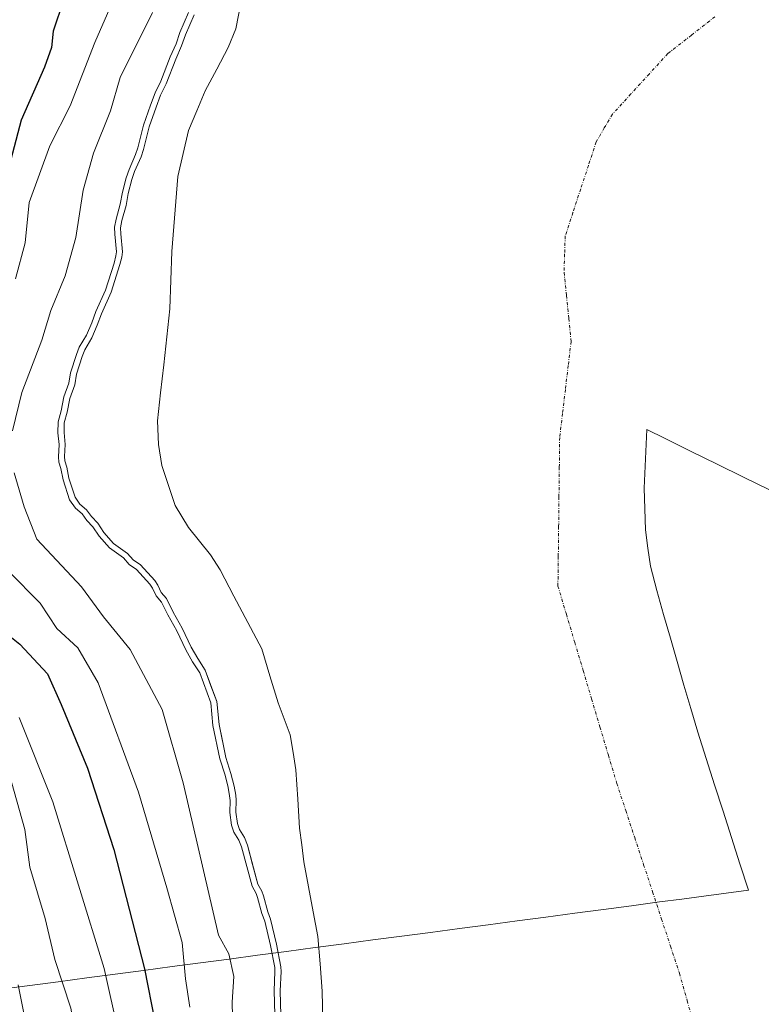
# Model space of a CAD drawing. Units: metres. Extents: x 631062 to 634512, y 4743560 to 4745939.
# Drawn here: x 633304 to 633427, y 4743912 to 4744074 of the extents above; entities that cross this region are included whole.
import ezdxf

# ---------------------------------------------------------------- set-up
doc = ezdxf.new("R2010")
doc.units = ezdxf.units.M
doc.header["$MEASUREMENT"] = 0
doc.linetypes.add('TRAZO_Y_PUNTO', pattern=[1, 0.5, -0.25, 0, -0.25])
for name, color, linetype, lineweight in [('Arbolado forestal CxS', 92, 'Continuous', 0), ('Corriente natural eje', 5, 'TRAZO_Y_PUNTO', 0), ('Curva de nivel maestra', 36, 'Continuous', 30), ('Curva de nivel normal', 36, 'Continuous', 0), ('Embalse', 142, 'Continuous', 13), ('Embalse Cxs', 142, 'Continuous', 13), ('Entidad de ámbito territorial', 19, 'Continuous', 0), ('Entidad de ámbito territorial CxS', 92, 'Continuous', 0), ('Municipio', 9, 'Continuous', 13), ('Municipio CxS', 142, 'Continuous', 0), ('Suelo desnudo CxS', 43, 'Continuous', 0)]:
    doc.layers.add(name, color=color, linetype=linetype, lineweight=lineweight)

# ---------------------------------------------------------------- blocks, each defined once
blk = doc.blocks.new('*U182')
at = {"layer": 'Curva de nivel normal', "color": 36, "linetype": 'Continuous', "lineweight": 0}
blk.add_lwpolyline([(633346.5841, 4743910.0993), (633346.5013, 4743914.0008), (633346.6167, 4743917.1851), (633346.5764, 4743917.8433), (633345.8794, 4743921.5097), (633344.9404, 4743925.5094), (633344.4552, 4743926.7493), (633343.7544, 4743929.385), (633343.5044, 4743930.0654), (633342.8411, 4743931.254), (633341.1093, 4743937.7424), (633340.6584, 4743938.8683), (633339.8476, 4743940.2095), (633339.4596, 4743941.3568), (633339.1543, 4743943.4242), (633339.2264, 4743945.402), (633339.1356, 4743946.1649), (633338.8883, 4743947.5664), (633338.3787, 4743949.6189), (633337.5252, 4743952.2729), (633336.3857, 4743957.7879), (633336.0236, 4743961.521), (633334.1888, 4743966.4645), (633333.0147, 4743968.3039), (633331.9231, 4743970.2472), (633330.4206, 4743973.4027), (633328.9212, 4743976.0408), (633327.8623, 4743978.1608), (633326.9918, 4743979.1823), (633326.3868, 4743980.4682), (633325.9734, 4743981.0794), (633323.7713, 4743983.5159), (633322.5387, 4743984.3658), (633321.6136, 4743985.4229), (633319.2783, 4743987.0954), (633317.5746, 4743989.0119), (633316.5677, 4743990.5605), (633315.5736, 4743991.6204), (633314.7788, 4743992.69), (633313.6716, 4743993.6204), (633312.7086, 4743994.9935), (633311.6355, 4743998.3272), (633311.2733, 4744000.187), (633310.9666, 4744001.2469), (633310.8874, 4744002.1222), (633310.9746, 4744004.1318), (633310.7976, 4744006.0751), (633310.8111, 4744007.8938), (633311.3259, 4744009.7303), (633311.79, 4744012.0349), (633312.6005, 4744014.2714), (633312.863, 4744015.9575), (633313.8303, 4744019.001), (633314.3116, 4744020.1884), (633315.4984, 4744022.2109), (633316.3591, 4744024.2155), (633317.029, 4744026.0808), (633318.6448, 4744029.6326), (633320.0656, 4744034.0922), (633320.3687, 4744035.2649), (633320.4512, 4744035.959), (633320.1586, 4744038.8693), (633320.1432, 4744040.0011), (633320.3894, 4744041.3064), (633321.074, 4744043.8054), (633321.424, 4744045.7841), (633322.0418, 4744048.1462), (633322.5221, 4744049.5346), (633323.6072, 4744051.9764), (633323.9783, 4744053.0946), (633324.906, 4744056.8388), (633326.046, 4744060.1604), (633326.8226, 4744062.1579), (633327.7524, 4744064.0776), (633329.3126, 4744068.0831), (633330.2796, 4744070.2748), (633330.9108, 4744072.1021), (633332.353, 4744075.4022)], dxfattribs=at)

msp = doc.modelspace()

# ---------------------------------------------------------------- linework, layer by layer
at = {"layer": 'Arbolado forestal CxS', "color": 92, "linetype": 'Continuous', "lineweight": 0}
msp.add_polyline3d([(633333.3, 4744075.06, 582.21), (633331.84, 4744071.74, 582.12), (633331.21, 4744069.91, 582.07), (633330.24, 4744067.7, 582.19), (633328.67, 4744063.68, 582.35), (633327.74, 4744061.76, 582.48), (633326.99, 4744059.82, 582.28), (633325.87, 4744056.56, 582.09), (633324.94, 4744052.82, 581.97), (633324.54, 4744051.62, 581.97), (633323.45, 4744049.17, 582.12), (633323, 4744047.86, 582.1), (633322.4, 4744045.57, 582.26), (633322.05, 4744043.59, 582.34), (633321.36, 4744041.08, 582.66), (633321.14, 4744039.91, 582.8), (633321.16, 4744038.93, 582.79), (633321.46, 4744035.95, 582.3), (633321.35, 4744035.08, 582.21), (633321.03, 4744033.82, 582.21), (633319.58, 4744029.27, 582.17), (633317.96, 4744025.7, 582.31), (633317.29, 4744023.85, 582.29), (633316.39, 4744021.76, 582.32), (633315.21, 4744019.75, 582.52), (633314.77, 4744018.66, 582.53), (633313.84, 4744015.73, 582.6), (633313.57, 4744014.02, 582.54), (633312.76, 4744011.76, 582.82), (633312.3, 4744009.5, 582.97), (633311.81, 4744007.75, 583.18), (633311.8, 4744006.12, 583.17), (633311.98, 4744004.16, 583.04), (633311.89, 4744002.15, 583.18), (633311.95, 4744001.43, 583.34), (633312.25, 4744000.42, 583.42), (633312.61, 4743998.58, 583.7), (633313.61, 4743995.44, 584.24), (633314.42, 4743994.3, 584.27), (633315.51, 4743993.38, 584.11), (633316.34, 4743992.26, 584.17), (633317.36, 4743991.18, 584.29), (633318.37, 4743989.62, 584.64), (633319.95, 4743987.84, 584.77), (633322.29, 4743986.17, 584.36), (633323.21, 4743985.12, 584.43), (633324.43, 4743984.27, 584.26), (633326.76, 4743981.7, 584.04), (633327.26, 4743980.96, 584.01), (633327.84, 4743979.73, 584.09), (633328.7, 4743978.72, 583.99), (633329.8, 4743976.51, 584.05), (633331.31, 4743973.87, 584), (633332.81, 4743970.71, 584.05), (633333.87, 4743968.82, 583.93), (633335.09, 4743966.91, 583.71), (633337.01, 4743961.75, 583.21), (633337.38, 4743957.94, 583.32), (633338.49, 4743952.53, 583.35), (633339.34, 4743949.89, 583.19), (633339.87, 4743947.77, 583.18), (633340.13, 4743946.31, 583.19), (633340.23, 4743945.44, 583.21), (633340.16, 4743943.48, 583.45), (633340.44, 4743941.59, 583.58), (633340.76, 4743940.63, 583.57), (633341.56, 4743939.32, 583.32), (633342.06, 4743938.06, 583.19), (633343.78, 4743931.63, 583.57), (633344.42, 4743930.48, 583.37), (633344.71, 4743929.69, 583.32), (633345.41, 4743927.06, 583.3), (633345.9, 4743925.81, 583.2), (633346.86, 4743921.72, 583.22), (633347.57, 4743917.97, 582.72), (633347.62, 4743917.2, 582.69), (633347.5, 4743913.99, 582.68), (633347.59, 4743910.01, 582.54)], dxfattribs=at)
msp.add_polyline3d([(633333.3, 4744075.06, 582.21), (633331.84, 4744071.74, 582.12), (633331.21, 4744069.91, 582.07), (633330.24, 4744067.7, 582.19), (633328.67, 4744063.68, 582.35), (633327.74, 4744061.76, 582.48), (633326.99, 4744059.82, 582.28), (633325.87, 4744056.56, 582.09), (633324.94, 4744052.82, 581.97), (633324.54, 4744051.62, 581.97), (633323.45, 4744049.17, 582.12), (633323, 4744047.86, 582.1), (633322.4, 4744045.57, 582.26), (633322.05, 4744043.59, 582.34), (633321.36, 4744041.08, 582.66), (633321.14, 4744039.91, 582.8), (633321.16, 4744038.93, 582.79), (633321.46, 4744035.95, 582.3), (633321.35, 4744035.08, 582.21), (633321.03, 4744033.82, 582.21), (633319.58, 4744029.27, 582.17), (633317.96, 4744025.7, 582.31), (633317.29, 4744023.85, 582.29), (633316.39, 4744021.76, 582.32), (633315.21, 4744019.75, 582.52), (633314.77, 4744018.66, 582.53), (633313.84, 4744015.73, 582.6), (633313.57, 4744014.02, 582.54), (633312.76, 4744011.76, 582.82), (633312.3, 4744009.5, 582.97), (633311.81, 4744007.75, 583.18), (633311.8, 4744006.12, 583.17), (633311.98, 4744004.16, 583.04), (633311.89, 4744002.15, 583.18), (633311.95, 4744001.43, 583.34), (633312.25, 4744000.42, 583.42), (633312.61, 4743998.58, 583.7), (633313.61, 4743995.44, 584.24), (633314.42, 4743994.3, 584.27), (633315.51, 4743993.38, 584.11), (633316.34, 4743992.26, 584.17), (633317.36, 4743991.18, 584.29), (633318.37, 4743989.62, 584.64), (633319.95, 4743987.84, 584.77), (633322.29, 4743986.17, 584.36), (633323.21, 4743985.12, 584.43), (633324.43, 4743984.27, 584.26), (633326.76, 4743981.7, 584.04), (633327.26, 4743980.96, 584.01), (633327.84, 4743979.73, 584.09), (633328.7, 4743978.72, 583.99), (633329.8, 4743976.51, 584.05), (633331.31, 4743973.87, 584), (633332.81, 4743970.71, 584.05), (633333.87, 4743968.82, 583.93), (633335.09, 4743966.91, 583.71), (633337.01, 4743961.75, 583.21), (633337.38, 4743957.94, 583.32), (633338.49, 4743952.53, 583.35), (633339.34, 4743949.89, 583.19), (633339.87, 4743947.77, 583.18), (633340.13, 4743946.31, 583.19), (633340.23, 4743945.44, 583.21), (633340.16, 4743943.48, 583.45), (633340.44, 4743941.59, 583.58), (633340.76, 4743940.63, 583.57), (633341.56, 4743939.32, 583.32), (633342.06, 4743938.06, 583.19), (633343.78, 4743931.63, 583.57), (633344.42, 4743930.48, 583.37), (633344.71, 4743929.69, 583.32), (633345.41, 4743927.06, 583.3), (633345.9, 4743925.81, 583.2), (633346.86, 4743921.72, 583.22), (633347.57, 4743917.97, 582.72), (633347.62, 4743917.2, 582.69), (633347.5, 4743913.99, 582.68), (633347.59, 4743910.01, 582.54)], dxfattribs=at)
at = {"layer": 'Corriente natural eje', "color": 5, "linetype": 'TRAZO_Y_PUNTO', "lineweight": 0}
msp.add_polyline3d([(633419.24, 4744074.72, 579.35), (633415.35, 4744071.68, 579.32), (633411.46, 4744068.64, 579.28), (633408.41, 4744065.31, 579.26), (633405.37, 4744061.98, 579.23), (633402.32, 4744058.65, 579.21), (633400.98, 4744056.37, 579.2), (633399.64, 4744054.08, 579.19), (633398.36, 4744050.2, 579.18), (633397.08, 4744046.31, 579.17), (633395.8, 4744042.43, 579.17), (633394.52, 4744038.54, 579.17), (633394.43, 4744035.55, 579.18), (633394.33, 4744032.55, 579.18), (633394.72, 4744028.75, 579.18), (633395.1, 4744024.94, 579.19), (633395.49, 4744021.14, 579.19), (633395.02, 4744017.18, 579.2), (633394.55, 4744013.22, 579.21), (633394.08, 4744009.26, 579.21), (633393.61, 4744005.3, 579.22), (633393.55, 4744000.4, 579.23), (633393.49, 4743995.5, 579.24), (633393.44, 4743990.6, 579.25), (633393.38, 4743985.7, 579.26), (633393.32, 4743980.8, 579.26), (633394.71, 4743976.15, 579.25), (633396.1, 4743971.5, 579.25), (633397.49, 4743966.85, 579.25), (633398.87, 4743962.19, 579.24), (633400.26, 4743957.54, 579.24), (633401.65, 4743952.89, 579.23), (633403.04, 4743948.24, 579.23), (633404.52, 4743943.76, 579.23), (633405.99, 4743939.29, 579.22), (633407.47, 4743934.81, 579.22), (633408.95, 4743930.33, 579.22), (633410.43, 4743925.85, 579.22), (633411.9, 4743921.38, 579.21), (633413.38, 4743916.9, 579.21), (633414.65, 4743912.39, 579.2), (633415.93, 4743907.89, 579.19)], dxfattribs=at)
at = {"layer": 'Curva de nivel maestra', "color": 36, "linetype": 'Continuous', "lineweight": 30}
for points in [[(633311.72, 4744077.41, 600), (633310, 4744072.34, 600), (633309.75, 4744069.67, 600), (633308.57, 4744066.42, 600), (633304.72, 4744057.68, 600), (633301.59, 4744045.74, 600)], [(633301.14, 4743973.86, 600), (633304.52, 4743971.22, 600), (633309.08, 4743966.32, 600), (633311.33, 4743961.24, 600), (633315.68, 4743950.77, 600), (633320.01, 4743937.35, 600), (633325.1, 4743917.62, 600), (633328.5, 4743900.27, 600), (633328.72, 4743890.3, 600), (633330.03, 4743880.82, 600), (633333.58, 4743870.49, 600), (633337.47, 4743862.56, 600), (633340.67, 4743852.99, 600), (633343.67, 4743844.77, 600), (633346.24, 4743828.48, 600), (633348.39, 4743819.3, 600)]]:
    msp.add_polyline3d(points, dxfattribs=at)
at = {"layer": 'Curva de nivel normal', "color": 36, "linetype": 'Continuous', "lineweight": 0}
for points in [[(633319.75, 4744077, 595), (633316.87, 4744070.46, 595), (633312.82, 4744060.01, 595), (633309.45, 4744053.4, 595), (633306.03, 4744044.1, 595), (633305.39, 4744037.44, 595), (633303.77, 4744031.5, 595)], [(633303.27, 4744006.42, 590), (633304.85, 4744012.72, 590), (633308.11, 4744021.35, 590), (633309.64, 4744026.24, 590), (633311.97, 4744031.97, 590), (633313.74, 4744038.32, 590), (633314.97, 4744046.12, 590), (633316.68, 4744052.2, 590), (633319.44, 4744059.18, 590), (633321.06, 4744064.69, 590), (633326.41, 4744075.43, 590)], [(633362.03, 4743816.6, 590), (633358.01, 4743829.92, 590), (633356.66, 4743837.9, 590), (633356.36, 4743842.6, 590), (633355.07, 4743847.32, 590), (633353.81, 4743855.05, 590), (633350.83, 4743865.49, 590), (633347.04, 4743872.63, 590), (633342.91, 4743882.24, 590), (633340.89, 4743892.36, 590), (633340.29, 4743900.48, 590), (633339.7, 4743904.94, 590), (633339.54, 4743912.14, 590), (633339.83, 4743916.4, 590), (633338.98, 4743920.1, 590), (633337.28, 4743923.19, 590), (633331.45, 4743948.34, 590), (633327.99, 4743960.42, 590), (633322.7, 4743970.35, 590), (633318.31, 4743975.71, 590), (633314.69, 4743980.64, 590), (633307.33, 4743988.52, 590), (633305.19, 4743993.87, 590), (633303.56, 4743999.5, 590)], [(633302.62, 4743983.26, 595), (633307.88, 4743977.98, 595), (633310.6, 4743973.8, 595), (633314.07, 4743970.6, 595), (633317.44, 4743964.84, 595), (633324.11, 4743946.76, 595), (633328.74, 4743931, 595), (633331.3, 4743922, 595), (633331.86, 4743916, 595), (633332.56, 4743911.34, 595)], [(633304.39, 4743959.12, 605), (633309.96, 4743945.18, 605), (633318.42, 4743917.69, 605), (633320.79, 4743907.09, 605), (633322.22, 4743900.04, 605), (633322.14, 4743893.84, 605), (633322.54, 4743886.04, 605), (633325.12, 4743873.56, 605), (633328.56, 4743866.91, 605), (633330.3, 4743861.73, 605), (633332.41, 4743856.62, 605), (633333.77, 4743851.01, 605), (633336.11, 4743844.68, 605), (633337.7, 4743840.06, 605), (633339, 4743837.34, 605), (633339.65, 4743833.34, 605), (633340.22, 4743826.46, 605), (633343.13, 4743817.02, 605)], [(633336.77, 4743817.73, 610), (633334.36, 4743825.67, 610), (633332.96, 4743832.67, 610), (633330.13, 4743842.52, 610), (633328.48, 4743849.08, 610), (633323.62, 4743862.43, 610), (633318.56, 4743874.66, 610), (633314.78, 4743894.23, 610), (633314.29, 4743903.16, 610), (633312.92, 4743911.16, 610), (633310.26, 4743919.17, 610), (633308.7, 4743925.95, 610), (633306.16, 4743934.41, 610), (633305.32, 4743940.61, 610), (633302.68, 4743950.01, 610)], [(633304.23, 4743915, 615), (633305.47, 4743908.67, 615), (633307.08, 4743898.58, 615), (633308.87, 4743891.25, 615), (633310, 4743883.24, 615), (633312.76, 4743870, 615), (633314.19, 4743865.44, 615), (633316.45, 4743861.53, 615), (633318.99, 4743854.13, 615), (633321.98, 4743847.35, 615), (633323.54, 4743840.69, 615), (633324.28, 4743836.57, 615), (633326.84, 4743830.24, 615), (633328.32, 4743823.93, 615)]]:
    msp.add_polyline3d(points, dxfattribs=at)
at = {"layer": 'Embalse', "color": 142, "linetype": 'Continuous', "lineweight": 13}
for points in [[(633354.54, 4743909, 579.97), (633354.43, 4743913.95, 580.18), (633354.06, 4743918.45, 580.31), (633353.7, 4743922.95, 580), (633352.93, 4743927.07, 579.7), (633352.15, 4743931.19, 579.64), (633351.38, 4743935.31, 579.6), (633351.03, 4743938.07, 579.46), (633350.68, 4743940.84, 579.46), (633350.38, 4743945.64, 579.34), (633350.07, 4743950.45, 579.23), (633349.6, 4743953.34, 579.29), (633349.13, 4743956.24, 579.3), (633348.14, 4743958.88, 579.29), (633347.16, 4743961.52, 579.53), (633345.79, 4743965.97, 579.74), (633344.42, 4743970.43, 579.63), (633342.13, 4743974.78, 579.49), (633339.85, 4743979.14, 579.83), (633337.56, 4743983.49, 579.26), (633335.96, 4743985.96, 579.41), (633334.14, 4743988.22, 579.64), (633332.32, 4743990.48, 579.64), (633330.14, 4743994.11, 579.3), (633329.05, 4743997.38, 579.27), (633327.96, 4744000.66, 579.23), (633327.38, 4744004.15, 579.21), (633327.23, 4744008.08, 579.26), (633327.74, 4744012.69, 579.41), (633328.25, 4744017.3, 579.5), (633328.76, 4744021.92, 579.48), (633329.27, 4744026.53, 579.5), (633329.44, 4744031.26, 579.66), (633329.61, 4744035.99, 579.82), (633329.93, 4744040.12, 579.74), (633330.26, 4744044.25, 579.64), (633330.58, 4744048.38, 580.03), (633331.45, 4744052.16, 579.6), (633332.33, 4744055.94, 580.13), (633333.71, 4744059.21, 580.4), (633335.09, 4744062.49, 580.19), (633337, 4744066.06, 579.86), (633338.91, 4744069.63, 580.02), (633340.17, 4744072.72, 579.82), (633341.06, 4744077.24, 579.86)], [(633347.59, 4743910.01, 584.03), (633347.5, 4743913.99, 584.17), (633347.62, 4743917.2, 583.79), (633347.57, 4743917.97, 583.75), (633346.86, 4743921.72, 583.83), (633345.9, 4743925.81, 583.94), (633345.41, 4743927.06, 584.04), (633344.71, 4743929.69, 583.9), (633344.42, 4743930.48, 583.86), (633343.78, 4743931.63, 583.97), (633342.92, 4743934.85, 583.81), (633342.06, 4743938.06, 583.68), (633341.56, 4743939.32, 583.82), (633340.76, 4743940.63, 584.32), (633340.44, 4743941.59, 584.44), (633340.16, 4743943.48, 584.36), (633340.23, 4743945.44, 584.1), (633340.13, 4743946.31, 584.07), (633339.87, 4743947.77, 584.08), (633339.34, 4743949.89, 584.13), (633338.49, 4743952.53, 584.2), (633337.93, 4743955.23, 584.14), (633337.38, 4743957.94, 584.14), (633337.01, 4743961.75, 583.85), (633336.05, 4743964.33, 584.03), (633335.09, 4743966.91, 583.94), (633333.87, 4743968.82, 583.98), (633332.81, 4743970.71, 584.1), (633331.31, 4743973.87, 584.2), (633329.8, 4743976.51, 584.31), (633328.7, 4743978.72, 584.23), (633327.84, 4743979.73, 584.27), (633327.26, 4743980.96, 584.08), (633326.76, 4743981.7, 584), (633324.43, 4743984.27, 583.87), (633323.21, 4743985.12, 583.94), (633322.29, 4743986.17, 583.79), (633319.95, 4743987.84, 583.91), (633318.37, 4743989.62, 583.74), (633317.36, 4743991.18, 583.47), (633316.34, 4743992.26, 583.45), (633315.51, 4743993.38, 583.55), (633314.42, 4743994.3, 584.08), (633313.61, 4743995.44, 584.32), (633312.61, 4743998.58, 584.09), (633312.25, 4744000.42, 584.38), (633311.95, 4744001.43, 584.6), (633311.89, 4744002.15, 584.66), (633311.98, 4744004.16, 584.64), (633311.8, 4744006.12, 584.67), (633311.81, 4744007.75, 584.6), (633312.3, 4744009.5, 584.44), (633312.76, 4744011.76, 584.54), (633313.57, 4744014.02, 584.48), (633313.84, 4744015.73, 584.64), (633314.77, 4744018.66, 584.51), (633315.21, 4744019.75, 584.53), (633316.39, 4744021.76, 584.31), (633317.29, 4744023.85, 584.42), (633317.96, 4744025.7, 584.52), (633319.58, 4744029.27, 584.32), (633321.03, 4744033.82, 584.56), (633321.35, 4744035.08, 584.28), (633321.46, 4744035.95, 584.15), (633321.16, 4744038.93, 584.27), (633321.14, 4744039.91, 584.49), (633321.36, 4744041.08, 584.57), (633322.05, 4744043.59, 584.52), (633322.4, 4744045.57, 584.55), (633323, 4744047.86, 584.53), (633323.45, 4744049.17, 584.57), (633324.54, 4744051.62, 584.6), (633324.94, 4744052.82, 584.68), (633325.87, 4744056.56, 584.98), (633326.99, 4744059.82, 585.1), (633327.74, 4744061.76, 585.13), (633328.67, 4744063.68, 585.03), (633330.24, 4744067.7, 584.73), (633331.21, 4744069.91, 584.67), (633331.84, 4744071.74, 584.67), (633333.3, 4744075.06, 584.33)]]:
    msp.add_polyline3d(points, dxfattribs=at)
at = {"layer": 'Embalse Cxs', "color": 142, "linetype": 'Continuous', "lineweight": 13}
for points in [[(633354.54, 4743909, 579.97), (633354.43, 4743913.95, 580.18), (633354.06, 4743918.45, 580.31), (633353.7, 4743922.95, 580), (633352.93, 4743927.07, 579.7), (633352.15, 4743931.19, 579.64), (633351.38, 4743935.31, 579.6), (633351.03, 4743938.07, 579.46), (633350.68, 4743940.84, 579.46), (633350.38, 4743945.64, 579.34), (633350.07, 4743950.45, 579.23), (633349.6, 4743953.34, 579.29), (633349.13, 4743956.24, 579.3), (633348.14, 4743958.88, 579.29), (633347.16, 4743961.52, 579.53), (633345.79, 4743965.97, 579.74), (633344.42, 4743970.43, 579.63), (633342.13, 4743974.78, 579.49), (633339.85, 4743979.14, 579.83), (633337.56, 4743983.49, 579.26), (633335.96, 4743985.96, 579.41), (633334.14, 4743988.22, 579.64), (633332.32, 4743990.48, 579.64), (633330.14, 4743994.11, 579.3), (633329.05, 4743997.38, 579.27), (633327.96, 4744000.66, 579.23), (633327.38, 4744004.15, 579.21), (633327.23, 4744008.08, 579.26), (633327.74, 4744012.69, 579.41), (633328.25, 4744017.3, 579.5), (633328.76, 4744021.92, 579.48), (633329.27, 4744026.53, 579.5), (633329.44, 4744031.26, 579.66), (633329.61, 4744035.99, 579.82), (633329.93, 4744040.12, 579.74), (633330.26, 4744044.25, 579.64), (633330.58, 4744048.38, 580.03), (633331.45, 4744052.16, 579.6), (633332.33, 4744055.94, 580.13), (633333.71, 4744059.21, 580.4), (633335.09, 4744062.49, 580.19), (633337, 4744066.06, 579.86), (633338.91, 4744069.63, 580.02), (633340.17, 4744072.72, 579.82), (633341.06, 4744077.24, 579.86)], [(633347.59, 4743910.01, 584.03), (633347.5, 4743913.99, 584.17), (633347.62, 4743917.2, 583.79), (633347.57, 4743917.97, 583.75), (633346.86, 4743921.72, 583.83), (633345.9, 4743925.81, 583.94), (633345.41, 4743927.06, 584.04), (633344.71, 4743929.69, 583.9), (633344.42, 4743930.48, 583.86), (633343.78, 4743931.63, 583.97), (633342.92, 4743934.85, 583.81), (633342.06, 4743938.06, 583.68), (633341.56, 4743939.32, 583.82), (633340.76, 4743940.63, 584.32), (633340.44, 4743941.59, 584.44), (633340.16, 4743943.48, 584.36), (633340.23, 4743945.44, 584.1), (633340.13, 4743946.31, 584.07), (633339.87, 4743947.77, 584.08), (633339.34, 4743949.89, 584.13), (633338.49, 4743952.53, 584.2), (633337.93, 4743955.23, 584.14), (633337.38, 4743957.94, 584.14), (633337.01, 4743961.75, 583.85), (633336.05, 4743964.33, 584.03), (633335.09, 4743966.91, 583.94), (633333.87, 4743968.82, 583.98), (633332.81, 4743970.71, 584.1), (633331.31, 4743973.87, 584.2), (633329.8, 4743976.51, 584.31), (633328.7, 4743978.72, 584.23), (633327.84, 4743979.73, 584.27), (633327.26, 4743980.96, 584.08), (633326.76, 4743981.7, 584), (633324.43, 4743984.27, 583.87), (633323.21, 4743985.12, 583.94), (633322.29, 4743986.17, 583.79), (633319.95, 4743987.84, 583.91), (633318.37, 4743989.62, 583.74), (633317.36, 4743991.18, 583.47), (633316.34, 4743992.26, 583.45), (633315.51, 4743993.38, 583.55), (633314.42, 4743994.3, 584.08), (633313.61, 4743995.44, 584.32), (633312.61, 4743998.58, 584.09), (633312.25, 4744000.42, 584.38), (633311.95, 4744001.43, 584.6), (633311.89, 4744002.15, 584.66), (633311.98, 4744004.16, 584.64), (633311.8, 4744006.12, 584.67), (633311.81, 4744007.75, 584.6), (633312.3, 4744009.5, 584.44), (633312.76, 4744011.76, 584.54), (633313.57, 4744014.02, 584.48), (633313.84, 4744015.73, 584.64), (633314.77, 4744018.66, 584.51), (633315.21, 4744019.75, 584.53), (633316.39, 4744021.76, 584.31), (633317.29, 4744023.85, 584.42), (633317.96, 4744025.7, 584.52), (633319.58, 4744029.27, 584.32), (633321.03, 4744033.82, 584.56), (633321.35, 4744035.08, 584.28), (633321.46, 4744035.95, 584.15), (633321.16, 4744038.93, 584.27), (633321.14, 4744039.91, 584.49), (633321.36, 4744041.08, 584.57), (633322.05, 4744043.59, 584.52), (633322.4, 4744045.57, 584.55), (633323, 4744047.86, 584.53), (633323.45, 4744049.17, 584.57), (633324.54, 4744051.62, 584.6), (633324.94, 4744052.82, 584.68), (633325.87, 4744056.56, 584.98), (633326.99, 4744059.82, 585.1), (633327.74, 4744061.76, 585.13), (633328.67, 4744063.68, 585.03), (633330.24, 4744067.7, 584.73), (633331.21, 4744069.91, 584.67), (633331.84, 4744071.74, 584.67), (633333.3, 4744075.06, 584.33)]]:
    msp.add_polyline3d(points, dxfattribs=at)
at = {"layer": 'Entidad de ámbito territorial', "color": 19, "linetype": 'Continuous', "lineweight": 0}
for points in [[(633428.25, 4743996.66, 579.18), (633423.94, 4743998.78, 579.19), (633419.63, 4744000.9, 579.19), (633415.32, 4744003.02, 579.19), (633411.01, 4744005.14, 579.2), (633407.99, 4744006.62, 579.2), (633407.76, 4744001.79, 579.2), (633407.53, 4743996.95, 579.21), (633407.65, 4743993.51, 579.22), (633407.77, 4743990.07, 579.23), (633408.17, 4743987.07, 579.23), (633408.58, 4743984.07, 579.24), (633409.67, 4743980.08, 579.25), (633410.75, 4743976.09, 579.25), (633411.88, 4743972.21, 579.26), (633413.01, 4743968.33, 579.26), (633414.13, 4743964.46, 579.26), (633415.26, 4743960.58, 579.26), (633416.39, 4743956.7, 579.26)], [(633301.43, 4743914.28, 617.31), (633306.13, 4743914.9, 613.71), (633310.83, 4743915.52, 610.54), (633315.54, 4743916.15, 607.52), (633320.24, 4743916.77, 604.17), (633324.94, 4743917.39, 600.36), (633329.64, 4743918.01, 596.8), (633334.35, 4743918.64, 593.26), (633339.05, 4743919.26, 589.98), (633343.75, 4743919.88, 586.49), (633348.51, 4743920.51, 582.9), (633353.27, 4743921.14, 580.33), (633358.03, 4743921.77, 579.26), (633362.78, 4743922.4, 579.2), (633367.54, 4743923.03, 579.17), (633372.3, 4743923.66, 579.16), (633377.06, 4743924.29, 579.17), (633381.82, 4743924.92, 579.18), (633386.58, 4743925.55, 579.18), (633391.33, 4743926.18, 579.19), (633396.09, 4743926.81, 579.19), (633400.85, 4743927.44, 579.2), (633405.46, 4743928.05, 579.21), (633410.08, 4743928.67, 579.22), (633413.75, 4743929.16, 579.23), (633417.43, 4743929.64, 579.24), (633421.1, 4743930.13, 579.25), (633424.77, 4743930.61, 579.26), (633423.37, 4743934.96, 579.26), (633421.98, 4743939.31, 579.26), (633420.58, 4743943.65, 579.27), (633419.18, 4743948, 579.27), (633417.79, 4743952.35, 579.26), (633416.39, 4743956.7, 579.26)]]:
    msp.add_polyline3d(points, dxfattribs=at)
at = {"layer": 'Entidad de ámbito territorial CxS', "color": 92, "linetype": 'Continuous', "lineweight": 0}
msp.add_polyline3d([(633428.25, 4743996.66, 579.18), (633423.94, 4743998.78, 579.19), (633419.63, 4744000.9, 579.19), (633415.32, 4744003.02, 579.19), (633411.01, 4744005.14, 579.2), (633407.99, 4744006.62, 579.2), (633407.76, 4744001.79, 579.2), (633407.53, 4743996.95, 579.21), (633407.65, 4743993.51, 579.22), (633407.77, 4743990.07, 579.23), (633408.17, 4743987.07, 579.23), (633408.58, 4743984.07, 579.24), (633409.67, 4743980.08, 579.25), (633410.75, 4743976.09, 579.25), (633411.88, 4743972.21, 579.26), (633413.01, 4743968.33, 579.26), (633414.13, 4743964.46, 579.26), (633415.26, 4743960.58, 579.26), (633416.39, 4743956.7, 579.26), (633417.79, 4743952.35, 579.26), (633419.18, 4743948, 579.27), (633420.58, 4743943.65, 579.27), (633421.98, 4743939.31, 579.26), (633423.37, 4743934.96, 579.26), (633424.77, 4743930.61, 579.26), (633421.1, 4743930.13, 579.25), (633417.43, 4743929.64, 579.24), (633413.75, 4743929.16, 579.23), (633410.08, 4743928.67, 579.22), (633405.46, 4743928.05, 579.21), (633400.85, 4743927.44, 579.2), (633396.09, 4743926.81, 579.19), (633391.33, 4743926.18, 579.19), (633386.58, 4743925.55, 579.18), (633381.82, 4743924.92, 579.18), (633377.06, 4743924.29, 579.17), (633372.3, 4743923.66, 579.16), (633367.54, 4743923.03, 579.17), (633362.78, 4743922.4, 579.2), (633358.03, 4743921.77, 579.26), (633353.27, 4743921.14, 580.33), (633348.51, 4743920.51, 582.9), (633343.75, 4743919.88, 586.49), (633339.05, 4743919.26, 589.98), (633334.35, 4743918.64, 593.26), (633329.64, 4743918.01, 596.8), (633324.94, 4743917.39, 600.36), (633320.24, 4743916.77, 604.17), (633315.54, 4743916.15, 607.52), (633310.83, 4743915.52, 610.54), (633306.13, 4743914.9, 613.71), (633301.43, 4743914.28, 617.31)], dxfattribs=at)
at = {"layer": 'Municipio', "color": 9, "linetype": 'Continuous', "lineweight": 13}
for points in [[(633428.25, 4743996.66, 579.18), (633423.94, 4743998.78, 579.19), (633419.63, 4744000.9, 579.19), (633415.32, 4744003.02, 579.19), (633411.01, 4744005.14, 579.2), (633407.99, 4744006.62, 579.2), (633407.76, 4744001.79, 579.2), (633407.53, 4743996.95, 579.21), (633407.65, 4743993.51, 579.22), (633407.77, 4743990.07, 579.23), (633408.17, 4743987.07, 579.23), (633408.58, 4743984.07, 579.24), (633409.67, 4743980.08, 579.25), (633410.75, 4743976.09, 579.25), (633411.88, 4743972.21, 579.26), (633413.01, 4743968.33, 579.26), (633414.13, 4743964.46, 579.26), (633415.26, 4743960.58, 579.26), (633416.39, 4743956.7, 579.26)], [(633428.25, 4743996.66, 579.18), (633423.94, 4743998.78, 579.19), (633419.63, 4744000.9, 579.19), (633415.32, 4744003.02, 579.19), (633411.01, 4744005.14, 579.2), (633407.99, 4744006.62, 579.2), (633407.76, 4744001.79, 579.2), (633407.53, 4743996.95, 579.21), (633407.65, 4743993.51, 579.22), (633407.77, 4743990.07, 579.23), (633408.17, 4743987.07, 579.23), (633408.58, 4743984.07, 579.24), (633409.67, 4743980.08, 579.25), (633410.75, 4743976.09, 579.25), (633411.88, 4743972.21, 579.26), (633413.01, 4743968.33, 579.26), (633414.13, 4743964.46, 579.26), (633415.26, 4743960.58, 579.26), (633416.39, 4743956.7, 579.26)], [(633301.43, 4743914.28, 617.31), (633306.13, 4743914.9, 613.71), (633310.83, 4743915.52, 610.54), (633315.54, 4743916.15, 607.52), (633320.24, 4743916.77, 604.17), (633324.94, 4743917.39, 600.36), (633329.64, 4743918.01, 596.8), (633334.35, 4743918.64, 593.26), (633339.05, 4743919.26, 589.98), (633343.75, 4743919.88, 586.49), (633348.51, 4743920.51, 582.9), (633353.27, 4743921.14, 580.33), (633358.03, 4743921.77, 579.26), (633362.78, 4743922.4, 579.2), (633367.54, 4743923.03, 579.17), (633372.3, 4743923.66, 579.16), (633377.06, 4743924.29, 579.17), (633381.82, 4743924.92, 579.18), (633386.58, 4743925.55, 579.18), (633391.33, 4743926.18, 579.19), (633396.09, 4743926.81, 579.19), (633400.85, 4743927.44, 579.2), (633405.46, 4743928.05, 579.21), (633410.08, 4743928.67, 579.22), (633413.75, 4743929.16, 579.23), (633417.43, 4743929.64, 579.24), (633421.1, 4743930.13, 579.25), (633424.77, 4743930.61, 579.26), (633423.37, 4743934.96, 579.26), (633421.98, 4743939.31, 579.26), (633420.58, 4743943.65, 579.27), (633419.18, 4743948, 579.27), (633417.79, 4743952.35, 579.26), (633416.39, 4743956.7, 579.26)], [(633301.43, 4743914.28, 617.31), (633306.13, 4743914.9, 613.71), (633310.83, 4743915.52, 610.54), (633315.54, 4743916.15, 607.52), (633320.24, 4743916.77, 604.17), (633324.94, 4743917.39, 600.36), (633329.64, 4743918.01, 596.8), (633334.35, 4743918.64, 593.26), (633339.05, 4743919.26, 589.98), (633343.75, 4743919.88, 586.49), (633348.51, 4743920.51, 582.9), (633353.27, 4743921.14, 580.33), (633358.03, 4743921.77, 579.26), (633362.78, 4743922.4, 579.2), (633367.54, 4743923.03, 579.17), (633372.3, 4743923.66, 579.16), (633377.06, 4743924.29, 579.17), (633381.82, 4743924.92, 579.18), (633386.58, 4743925.55, 579.18), (633391.33, 4743926.18, 579.19), (633396.09, 4743926.81, 579.19), (633400.85, 4743927.44, 579.2), (633405.46, 4743928.05, 579.21), (633410.08, 4743928.67, 579.22), (633413.75, 4743929.16, 579.23), (633417.43, 4743929.64, 579.24), (633421.1, 4743930.13, 579.25), (633424.77, 4743930.61, 579.26), (633423.37, 4743934.96, 579.26), (633421.98, 4743939.31, 579.26), (633420.58, 4743943.65, 579.27), (633419.18, 4743948, 579.27), (633417.79, 4743952.35, 579.26), (633416.39, 4743956.7, 579.26)]]:
    msp.add_polyline3d(points, dxfattribs=at)
at = {"layer": 'Municipio CxS', "color": 142, "linetype": 'Continuous', "lineweight": 0}
for points in [[(633301.43, 4743914.28, 617.31), (633306.13, 4743914.9, 613.71), (633310.83, 4743915.52, 610.54), (633315.54, 4743916.15, 607.52), (633320.24, 4743916.77, 604.17), (633324.94, 4743917.39, 600.36), (633329.64, 4743918.01, 596.8), (633334.35, 4743918.64, 593.26), (633339.05, 4743919.26, 589.98), (633343.75, 4743919.88, 586.49), (633348.51, 4743920.51, 582.9), (633353.27, 4743921.14, 580.33), (633358.03, 4743921.77, 579.26), (633362.78, 4743922.4, 579.2), (633367.54, 4743923.03, 579.17), (633372.3, 4743923.66, 579.16), (633377.06, 4743924.29, 579.17), (633381.82, 4743924.92, 579.18), (633386.58, 4743925.55, 579.18), (633391.33, 4743926.18, 579.19), (633396.09, 4743926.81, 579.19), (633400.85, 4743927.44, 579.2), (633405.46, 4743928.05, 579.21), (633410.08, 4743928.67, 579.22), (633413.75, 4743929.16, 579.23), (633417.43, 4743929.64, 579.24), (633421.1, 4743930.13, 579.25), (633424.77, 4743930.61, 579.26), (633423.37, 4743934.96, 579.26), (633421.98, 4743939.31, 579.26), (633420.58, 4743943.65, 579.27), (633419.18, 4743948, 579.27), (633417.79, 4743952.35, 579.26), (633416.39, 4743956.7, 579.26), (633415.26, 4743960.58, 579.26), (633414.13, 4743964.46, 579.26), (633413.01, 4743968.33, 579.26), (633411.88, 4743972.21, 579.26), (633410.75, 4743976.09, 579.25), (633409.67, 4743980.08, 579.25), (633408.58, 4743984.07, 579.24), (633408.17, 4743987.07, 579.23), (633407.77, 4743990.07, 579.23), (633407.65, 4743993.51, 579.22), (633407.53, 4743996.95, 579.21), (633407.76, 4744001.79, 579.2), (633407.99, 4744006.62, 579.2), (633411.01, 4744005.14, 579.2), (633415.32, 4744003.02, 579.19), (633419.63, 4744000.9, 579.19), (633423.94, 4743998.78, 579.19), (633428.25, 4743996.66, 579.18)], [(633428.25, 4743996.66, 579.18), (633423.94, 4743998.78, 579.19), (633419.63, 4744000.9, 579.19), (633415.32, 4744003.02, 579.19), (633411.01, 4744005.14, 579.2), (633407.99, 4744006.62, 579.2), (633407.76, 4744001.79, 579.2), (633407.53, 4743996.95, 579.21), (633407.65, 4743993.51, 579.22), (633407.77, 4743990.07, 579.23), (633408.17, 4743987.07, 579.23), (633408.58, 4743984.07, 579.24), (633409.67, 4743980.08, 579.25), (633410.75, 4743976.09, 579.25), (633411.88, 4743972.21, 579.26), (633413.01, 4743968.33, 579.26), (633414.13, 4743964.46, 579.26), (633415.26, 4743960.58, 579.26), (633416.39, 4743956.7, 579.26), (633417.79, 4743952.35, 579.26), (633419.18, 4743948, 579.27), (633420.58, 4743943.65, 579.27), (633421.98, 4743939.31, 579.26), (633423.37, 4743934.96, 579.26), (633424.77, 4743930.61, 579.26), (633421.1, 4743930.13, 579.25), (633417.43, 4743929.64, 579.24), (633413.75, 4743929.16, 579.23), (633410.08, 4743928.67, 579.22), (633405.46, 4743928.05, 579.21), (633400.85, 4743927.44, 579.2), (633396.09, 4743926.81, 579.19), (633391.33, 4743926.18, 579.19), (633386.58, 4743925.55, 579.18), (633381.82, 4743924.92, 579.18), (633377.06, 4743924.29, 579.17), (633372.3, 4743923.66, 579.16), (633367.54, 4743923.03, 579.17), (633362.78, 4743922.4, 579.2), (633358.03, 4743921.77, 579.26), (633353.27, 4743921.14, 580.33), (633348.51, 4743920.51, 582.9), (633343.75, 4743919.88, 586.49), (633339.05, 4743919.26, 589.98), (633334.35, 4743918.64, 593.26), (633329.64, 4743918.01, 596.8), (633324.94, 4743917.39, 600.36), (633320.24, 4743916.77, 604.17), (633315.54, 4743916.15, 607.52), (633310.83, 4743915.52, 610.54), (633306.13, 4743914.9, 613.71), (633301.43, 4743914.28, 617.31)]]:
    msp.add_polyline3d(points, dxfattribs=at)
at = {"layer": 'Suelo desnudo CxS', "color": 43, "linetype": 'Continuous', "lineweight": 0}
for points in [[(633347.59, 4743910.01, 582.54), (633347.5, 4743913.99, 582.68), (633347.62, 4743917.2, 582.69), (633347.57, 4743917.97, 582.72), (633346.86, 4743921.72, 583.22), (633345.9, 4743925.81, 583.2), (633345.41, 4743927.06, 583.3), (633344.71, 4743929.69, 583.32), (633344.42, 4743930.48, 583.37), (633343.78, 4743931.63, 583.57), (633342.06, 4743938.06, 583.19), (633341.56, 4743939.32, 583.32), (633340.76, 4743940.63, 583.57), (633340.44, 4743941.59, 583.58), (633340.16, 4743943.48, 583.45), (633340.23, 4743945.44, 583.21), (633340.13, 4743946.31, 583.19), (633339.87, 4743947.77, 583.18), (633339.34, 4743949.89, 583.19), (633338.49, 4743952.53, 583.35), (633337.38, 4743957.94, 583.32), (633337.01, 4743961.75, 583.21), (633335.09, 4743966.91, 583.71), (633333.87, 4743968.82, 583.93), (633332.81, 4743970.71, 584.05), (633331.31, 4743973.87, 584), (633329.8, 4743976.51, 584.05), (633328.7, 4743978.72, 583.99), (633327.84, 4743979.73, 584.09), (633327.26, 4743980.96, 584.01), (633326.76, 4743981.7, 584.04), (633324.43, 4743984.27, 584.26), (633323.21, 4743985.12, 584.43), (633322.29, 4743986.17, 584.36), (633319.95, 4743987.84, 584.77), (633318.37, 4743989.62, 584.64), (633317.36, 4743991.18, 584.29), (633316.34, 4743992.26, 584.17), (633315.51, 4743993.38, 584.11), (633314.42, 4743994.3, 584.27), (633313.61, 4743995.44, 584.24), (633312.61, 4743998.58, 583.7), (633312.25, 4744000.42, 583.42), (633311.95, 4744001.43, 583.34), (633311.89, 4744002.15, 583.18), (633311.98, 4744004.16, 583.04), (633311.8, 4744006.12, 583.17), (633311.81, 4744007.75, 583.18), (633312.3, 4744009.5, 582.97), (633312.76, 4744011.76, 582.82), (633313.57, 4744014.02, 582.54), (633313.84, 4744015.73, 582.6), (633314.77, 4744018.66, 582.53), (633315.21, 4744019.75, 582.52), (633316.39, 4744021.76, 582.32), (633317.29, 4744023.85, 582.29), (633317.96, 4744025.7, 582.31), (633319.58, 4744029.27, 582.17), (633321.03, 4744033.82, 582.21), (633321.35, 4744035.08, 582.21), (633321.46, 4744035.95, 582.3), (633321.16, 4744038.93, 582.79), (633321.14, 4744039.91, 582.8), (633321.36, 4744041.08, 582.66), (633322.05, 4744043.59, 582.34), (633322.4, 4744045.57, 582.26), (633323, 4744047.86, 582.1), (633323.45, 4744049.17, 582.12), (633324.54, 4744051.62, 581.97), (633324.94, 4744052.82, 581.97), (633325.87, 4744056.56, 582.09), (633326.99, 4744059.82, 582.28), (633327.74, 4744061.76, 582.48), (633328.67, 4744063.68, 582.35), (633330.24, 4744067.7, 582.19), (633331.21, 4744069.91, 582.07), (633331.84, 4744071.74, 582.12), (633333.3, 4744075.06, 582.21)], [(633333.3, 4744075.06, 582.21), (633331.84, 4744071.74, 582.12), (633331.21, 4744069.91, 582.07), (633330.24, 4744067.7, 582.19), (633328.67, 4744063.68, 582.35), (633327.74, 4744061.76, 582.48), (633326.99, 4744059.82, 582.28), (633325.87, 4744056.56, 582.09), (633324.94, 4744052.82, 581.97), (633324.54, 4744051.62, 581.97), (633323.45, 4744049.17, 582.12), (633323, 4744047.86, 582.1), (633322.4, 4744045.57, 582.26), (633322.05, 4744043.59, 582.34), (633321.36, 4744041.08, 582.66), (633321.14, 4744039.91, 582.8), (633321.16, 4744038.93, 582.79), (633321.46, 4744035.95, 582.3), (633321.35, 4744035.08, 582.21), (633321.03, 4744033.82, 582.21), (633319.58, 4744029.27, 582.17), (633317.96, 4744025.7, 582.31), (633317.29, 4744023.85, 582.29), (633316.39, 4744021.76, 582.32), (633315.21, 4744019.75, 582.52), (633314.77, 4744018.66, 582.53), (633313.84, 4744015.73, 582.6), (633313.57, 4744014.02, 582.54), (633312.76, 4744011.76, 582.82), (633312.3, 4744009.5, 582.97), (633311.81, 4744007.75, 583.18), (633311.8, 4744006.12, 583.17), (633311.98, 4744004.16, 583.04), (633311.89, 4744002.15, 583.18), (633311.95, 4744001.43, 583.34), (633312.25, 4744000.42, 583.42), (633312.61, 4743998.58, 583.7), (633313.61, 4743995.44, 584.24), (633314.42, 4743994.3, 584.27), (633315.51, 4743993.38, 584.11), (633316.34, 4743992.26, 584.17), (633317.36, 4743991.18, 584.29), (633318.37, 4743989.62, 584.64), (633319.95, 4743987.84, 584.77), (633322.29, 4743986.17, 584.36), (633323.21, 4743985.12, 584.43), (633324.43, 4743984.27, 584.26), (633326.76, 4743981.7, 584.04), (633327.26, 4743980.96, 584.01), (633327.84, 4743979.73, 584.09), (633328.7, 4743978.72, 583.99), (633329.8, 4743976.51, 584.05), (633331.31, 4743973.87, 584), (633332.81, 4743970.71, 584.05), (633333.87, 4743968.82, 583.93), (633335.09, 4743966.91, 583.71), (633337.01, 4743961.75, 583.21), (633337.38, 4743957.94, 583.32), (633338.49, 4743952.53, 583.35), (633339.34, 4743949.89, 583.19), (633339.87, 4743947.77, 583.18), (633340.13, 4743946.31, 583.19), (633340.23, 4743945.44, 583.21), (633340.16, 4743943.48, 583.45), (633340.44, 4743941.59, 583.58), (633340.76, 4743940.63, 583.57), (633341.56, 4743939.32, 583.32), (633342.06, 4743938.06, 583.19), (633343.78, 4743931.63, 583.57), (633344.42, 4743930.48, 583.37), (633344.71, 4743929.69, 583.32), (633345.41, 4743927.06, 583.3), (633345.9, 4743925.81, 583.2), (633346.86, 4743921.72, 583.22), (633347.57, 4743917.97, 582.72), (633347.62, 4743917.2, 582.69), (633347.5, 4743913.99, 582.68), (633347.59, 4743910.01, 582.54)]]:
    msp.add_polyline3d(points, dxfattribs=at)

# ---------------------------------------------------------------- block references
at = {"layer": 'Curva de nivel normal', "color": 36, "linetype": 'Continuous', "lineweight": 0}
msp.add_blockref('*U182', (0, 0), dxfattribs=at)

doc.saveas('drawing.dxf')
